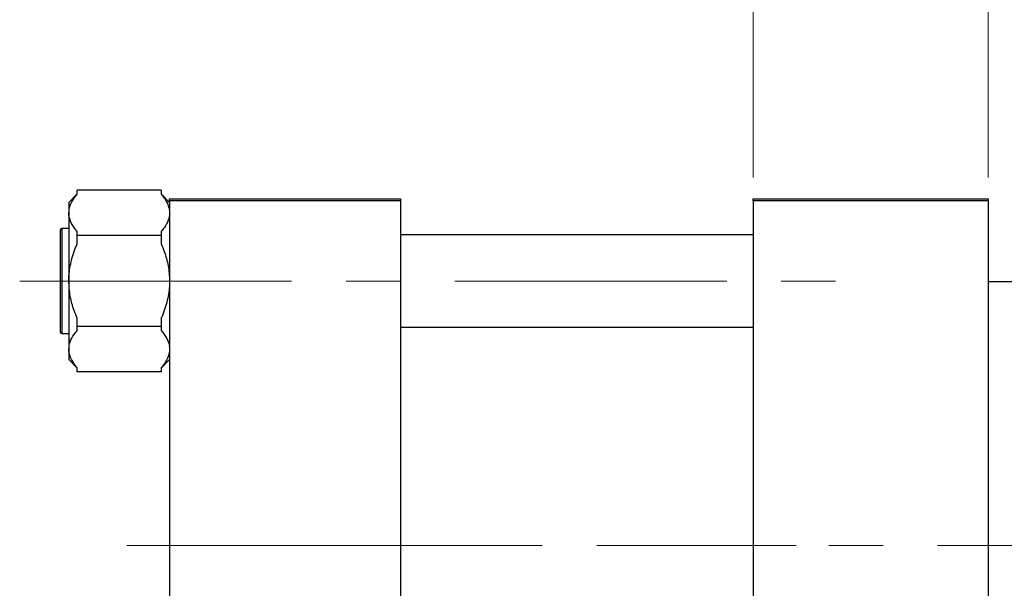
# Model space of a CAD drawing. Units: millimetres. Extents: x 15 to 417, y 5 to 292.
# Drawn here: x 64 to 110, y 235 to 262 of the extents above; entities that cross this region are included whole.
import ezdxf

# ---------------------------------------------------------------- set-up
doc = ezdxf.new("R2010")
doc.units = ezdxf.units.MM
doc.linetypes.add('CENTERX2', pattern=[20.32, 12.7, -2.54, 2.54, -2.54])
doc.styles.add('SLDTEXTSTYLE0', font='TXT', dxfattribs={"width": 0.75})
doc.dimstyles.new('SLDDIMSTYLE0', dxfattribs={"dimtxt": 3.5, "dimasz": 3.302, "dimexe": 0, "dimexo": 0.0625, "dimgap": 0.875, "dimtad": 1, "dimdec": 0, "dimlfac": 5.1, "dimrnd": 1e-09, "dimzin": 12, "dimdsep": 46, "dimtxsty": 'SLDTEXTSTYLE0', "dimsah": 1, "dimcen": 0.09, "dimadec": 0, "dimazin": 3, "dimtfac": 1, "dimtdec": 0, "dimtmove": 0, "dimatfit": 0, "dimfxl": 1, "dimfrac": 2, "dimtolj": 1, "dimtzin": 12, "dimarcsym": 0})

# ---------------------------------------------------------------- blocks, each defined once
blk = doc.blocks.new('_D')
at = {"color": 7, "linetype": 'Continuous', "lineweight": 0}
for p, q in [((98.293, 254.654), (98.293, 277.06)), ((109.273, 254.654), (109.273, 277.06)), ((98.293, 276.06), (91.943, 276.06)), ((98.293, 276.06), (109.273, 276.06)), ((109.273, 276.06), (115.623, 276.06))]:
    blk.add_line(p, q, dxfattribs=at)
at = {"color": 7, "linetype": 'Continuous', "lineweight": 18}
for points in [[(98.293, 276.06), (94.991, 276.568), (94.991, 275.552)], [(109.273, 276.06), (112.575, 275.552), (112.575, 276.568)]]:
    blk.add_solid(points, dxfattribs=at)
at = {"color": 7, "linetype": 'Continuous', "lineweight": 18, "insert": (101.197, 280.572), "char_height": 3.5, "attachment_point": 1, "style": 'SLDTEXTSTYLE0'}
blk.add_mtext('56', dxfattribs=at)

msp = doc.modelspace()

# ---------------------------------------------------------------- linework, layer by layer
at = {"color": 7, "linetype": 'Continuous', "lineweight": 25}
for p, q in [((66.7243, 253.8842), (66.3322, 253.4921)), ((66.7243, 253.871), (66.7243, 254.06)), ((70.6459, 254.06), (66.7243, 254.06)), ((70.6459, 254.06), (70.6459, 253.871)), ((71.038, 253.4921), (70.6459, 253.8842)), ((66.3322, 253.4921), (66.3322, 253.0002)), ((71.038, 253.5561), (71.038, 253.6541)), ((71.038, 253.6541), (81.8224, 253.6541)), ((81.8224, 253.5561), (71.038, 253.5561)), ((71.038, 253.5561), (71.038, 221.3992)), ((81.8224, 253.6541), (81.8224, 253.5561)), ((81.8224, 253.5561), (81.8224, 221.3992)), ((98.2929, 253.5561), (98.2929, 253.6541)), ((98.2929, 253.6541), (109.2733, 253.6541)), ((109.2733, 253.5561), (98.2929, 253.5561)), ((98.2929, 253.5561), (98.2929, 221.3992)), ((109.2733, 253.6541), (109.2733, 253.5561)), ((109.2733, 253.5561), (109.2733, 221.3992)), ((66.3322, 253.0002), (66.3322, 249.8208)), ((65.94, 247.4286), (65.94, 252.2129)), ((66.3322, 252.2718), (65.9988, 252.2718)), ((66.7243, 251.9404), (66.7243, 252.1294)), ((70.6459, 252.1294), (70.6459, 251.9404)), ((66.7243, 251.5624), (66.7243, 251.9404)), ((70.6459, 251.9404), (66.7243, 251.9404)), ((70.6459, 251.9404), (70.6459, 251.5624)), ((98.2929, 251.9776), (81.8224, 251.9776)), ((66.3322, 249.8208), (66.3322, 246.6414)), ((113.5871, 249.7816), (109.2733, 249.7816)), ((66.7243, 247.7012), (66.7243, 248.0792)), ((70.6459, 248.0792), (70.6459, 247.7012)), ((70.6459, 247.7012), (66.7243, 247.7012)), ((66.7243, 247.5122), (66.7243, 247.7012)), ((70.6459, 247.7012), (70.6459, 247.5122)), ((81.8224, 247.6639), (98.2929, 247.6639)), ((65.9988, 247.3698), (66.3322, 247.3698)), ((66.3322, 246.6414), (66.3322, 246.1495)), ((66.3322, 246.1495), (66.7243, 245.7574)), ((70.6459, 245.7574), (71.038, 246.1495)), ((66.7243, 245.5816), (66.7243, 245.7706)), ((70.6459, 245.5816), (66.7243, 245.5816)), ((70.6459, 245.7706), (70.6459, 245.5816))]:
    msp.add_line(p, q, dxfattribs=at)
at = {"color": 8, "linetype": 'Continuous', "lineweight": 25}
msp.add_line((65.9988, 252.2718), (65.9988, 247.3698), dxfattribs=at)
at = {"color": 7, "linetype": 'CENTERX2', "lineweight": 18}
for p, q in [((64.038, 249.8208), (102.94, 249.8208)), ((75.7439, 237.4776), (69.038, 237.4776)), ((75.7439, 237.4776), (100.2929, 237.4776)), ((119.6067, 237.4776), (92.3714, 237.4776))]:
    msp.add_line(p, q, dxfattribs=at)
at = {"color": 7, "linetype": 'Continuous', "lineweight": 25}
for centre, start, end in [((65.9988, 252.2129), 90, 180), ((65.9988, 247.4286), 180, 270)]:
    msp.add_arc(centre, 0.0588, start, end, dxfattribs=at)
for points, knots in [([(66.3322, 253.0002), (66.3449, 253.1143), (66.3708, 253.346), (66.5345, 253.6364), (66.6734, 253.8081), (66.7243, 253.871)], [0, 0, 0, 0, 0.3808195, 0.7733331, 1, 1, 1, 1]), ([(70.6459, 253.871), (70.6967, 253.8086), (70.7986, 253.6835), (70.917, 253.4877), (71.0015, 253.2849), (71.035, 253.1207), (71.0374, 253.0255), (71.038, 253.0002)], [0, 0, 0, 0, 0.224748, 0.4507407, 0.6819459, 0.915655, 1, 1, 1, 1]), ([(66.7243, 252.1294), (66.627, 252.2554), (66.4294, 252.5114), (66.3372, 252.8106), (66.3328, 252.9749), (66.3322, 253.0002)], [0, 0, 0, 0, 0.4508517, 0.9155724, 1, 1, 1, 1]), ([(71.038, 253.0002), (71.0253, 252.8861), (70.9994, 252.6544), (70.8357, 252.364), (70.6968, 252.1923), (70.6459, 252.1294)], [0, 0, 0, 0, 0.3808195, 0.7733331, 1, 1, 1, 1]), ([(66.3322, 249.8208), (66.3327, 249.8682), (66.3364, 250.1701), (66.4207, 250.7336), (66.5959, 251.2585), (66.7114, 251.5317), (66.7243, 251.5624)], [0, 0, 0, 0, 0.0791413, 0.5044558, 0.9444044, 1, 1, 1, 1]), ([(70.6459, 251.5624), (70.6943, 251.4431), (70.8297, 251.1091), (70.9968, 250.5294), (71.0242, 250.0591), (71.038, 249.8208)], [0, 0, 0, 0, 0.215159, 0.602238, 1, 1, 1, 1]), ([(66.7243, 248.0792), (66.6759, 248.1985), (66.5404, 248.5325), (66.3734, 249.1121), (66.346, 249.5824), (66.3322, 249.8208)], [0, 0, 0, 0, 0.215159, 0.602238, 1, 1, 1, 1]), ([(71.038, 249.8208), (71.0375, 249.7734), (71.0338, 249.4715), (70.9495, 248.908), (70.7743, 248.383), (70.6588, 248.1098), (70.6459, 248.0792)], [0, 0, 0, 0, 0.0791413, 0.5044558, 0.9444044, 1, 1, 1, 1]), ([(66.3322, 246.6414), (66.3449, 246.7555), (66.3708, 246.9872), (66.5345, 247.2775), (66.6734, 247.4493), (66.7243, 247.5122)], [0, 0, 0, 0, 0.3808195, 0.7733331, 1, 1, 1, 1]), ([(70.6459, 247.5122), (70.7432, 247.3861), (70.9408, 247.1301), (71.0329, 246.8309), (71.0374, 246.6666), (71.038, 246.6414)], [0, 0, 0, 0, 0.4508517, 0.9155724, 1, 1, 1, 1]), ([(66.7243, 245.7706), (66.627, 245.8966), (66.4294, 246.1526), (66.3372, 246.4518), (66.3328, 246.6161), (66.3322, 246.6414)], [0, 0, 0, 0, 0.4508517, 0.9155724, 1, 1, 1, 1]), ([(71.038, 246.6414), (71.0253, 246.5273), (70.9994, 246.2956), (70.8357, 246.0052), (70.6968, 245.8334), (70.6459, 245.7706)], [0, 0, 0, 0, 0.3808195, 0.7733331, 1, 1, 1, 1])]:
    msp.add_open_spline(points, degree=3, knots=knots, dxfattribs=at)

# ---------------------------------------------------------------- dimensions: what is measured, and where the dimension line sits
at = {"color": 7, "linetype": 'Continuous', "lineweight": 18}
dim = msp.add_linear_dim(base=(109.2733, 276.06), p1=(98.2929, 253.6541), p2=(109.2733, 253.6541), dimstyle='SLDDIMSTYLE0', dxfattribs=at)
dim.commit()
dim.dimension.update_dxf_attribs({"geometry": '_D', "text_midpoint": (103.7831, 276.06), "dimtype": 160})

doc.saveas('drawing.dxf')
